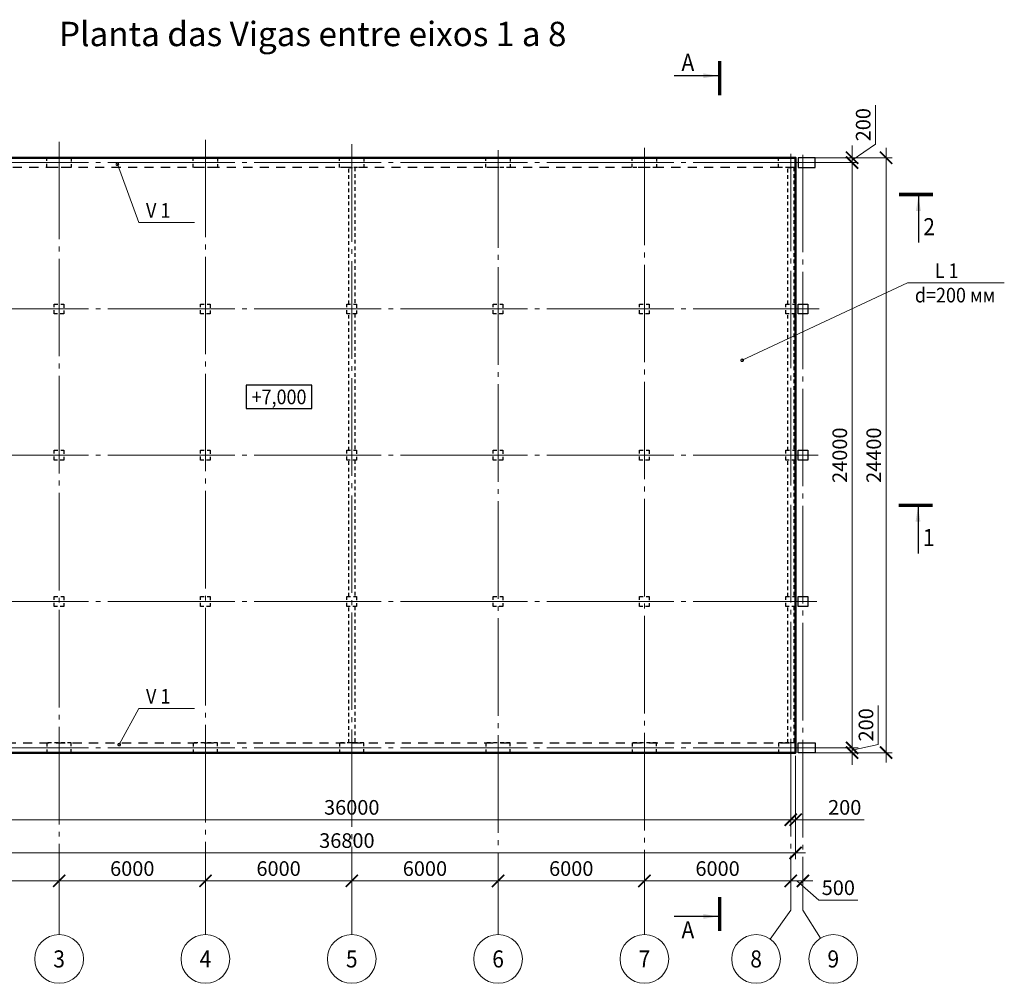
# Model space of a CAD drawing. Units: millimetres. Extents: x 243857 to 501513, y -447372 to -329912.
# Drawn here: x 331566 to 371939, y -370602 to -331081 of the extents above; entities that cross this region are included whole.
import ezdxf
from ezdxf.enums import TextEntityAlignment as Align

# ---------------------------------------------------------------- set-up
doc = ezdxf.new("R2010")
doc.units = ezdxf.units.MM
for name, pattern in [('CENTER', [50.8, 31.75, -6.35, 6.35, -6.35]), ('GOST2.303 5', [24, 20, -1.5, 1, -1.5]), ('JIS_02_0.7', [1.35, 0.75, -0.6])]:
    doc.linetypes.add(name, pattern=pattern)
doc.layers.add('Russian', color=7, linetype='Continuous')
for name, color, linetype, lineweight in [('опал плит', 33, 'Continuous', 50), ('опалу кол', 237, 'Continuous', 50), ('Оси', 197, 'CENTER', 9), ('РАЗМЕР', 125, 'Continuous', 13), ('Текст', 7, 'Continuous', 15)]:
    doc.layers.add(name, color=color, linetype=linetype, lineweight=lineweight)
doc.layers.add('стены', color=190, linetype='Continuous', lineweight=15, plot=False)
doc.styles.add('Arial Cyr_0.9', font='ARIAL.TTF', dxfattribs={"width": 0.9})
doc.styles.add('Text_Russian', font='ARIAL.TTF', dxfattribs={"width": 0.9})
doc.dimstyles.new('SPDS', dxfattribs={"dimscale": 100, "dimtxt": 3, "dimasz": 2.5, "dimexe": 1.25, "dimexo": 0.625, "dimgap": 1, "dimtad": 1, "dimdec": 0, "dimrnd": 0.001, "dimtxsty": 'Arial Cyr_0.9', "dimblk": 'ARCHTICK', "dimcen": 2.5, "dimdle": 2, "dimclrd": 256, "dimclre": 256, "dimclrt": 256, "dimadec": 0, "dimazin": 2, "dimtfac": 0.75, "dimtdec": 0, "dimtmove": 1, "dimatfit": 3, "dimfxl": 1.25, "dimtolj": 1, "dimlwd": -1, "dimlwe": -1, "dimarcsym": 0})

# ---------------------------------------------------------------- blocks, each defined once
blk = doc.blocks.new('_ArchTick')
at = {"color": 0, "linetype": 'ByBlock', "const_width": 0.15}
blk.add_lwpolyline([(-0.5, -0.5), (0.5, 0.5)], dxfattribs=at)
blk = doc.blocks.new('*D20')
at = {"layer": 'РАЗМЕР'}
for p, q in [((327182, -367477), (327182, -366152)), ((333182, -367477), (333182, -366152)), ((326782, -366402), (333582, -366402))]:
    blk.add_line(p, q, dxfattribs=at)
at = {"layer": 'РАЗМЕР', "xscale": 500, "yscale": 500, "zscale": 500, "rotation": 180}
blk.add_blockref('_ArchTick', (327182, -366402), dxfattribs=at)
at = {"layer": 'РАЗМЕР', "xscale": 500, "yscale": 500, "zscale": 500}
blk.add_blockref('_ArchTick', (333182, -366402), dxfattribs=at)
at = {"layer": 'РАЗМЕР', "lineweight": 13, "insert": (330182, -365896), "char_height": 600, "attachment_point": 5, "style": 'Arial Cyr_0.9'}
blk.add_mtext('\\A1;6000', dxfattribs=at)
blk = doc.blocks.new('*D21')
at = {"layer": 'РАЗМЕР'}
for p, q in [((333182, -367477), (333182, -366152)), ((339182, -367477), (339182, -366152)), ((332782, -366402), (339582, -366402))]:
    blk.add_line(p, q, dxfattribs=at)
at = {"layer": 'РАЗМЕР', "xscale": 500, "yscale": 500, "zscale": 500, "rotation": 180}
blk.add_blockref('_ArchTick', (333182, -366402), dxfattribs=at)
at = {"layer": 'РАЗМЕР', "xscale": 500, "yscale": 500, "zscale": 500}
blk.add_blockref('_ArchTick', (339182, -366402), dxfattribs=at)
at = {"layer": 'РАЗМЕР', "lineweight": 13, "insert": (336182, -365896), "char_height": 600, "attachment_point": 5, "style": 'Arial Cyr_0.9'}
blk.add_mtext('\\A1;6000', dxfattribs=at)
blk = doc.blocks.new('*D22')
at = {"layer": 'РАЗМЕР'}
for p, q in [((339182, -367477), (339182, -366152)), ((345182, -367477), (345182, -366152)), ((338782, -366402), (345582, -366402))]:
    blk.add_line(p, q, dxfattribs=at)
at = {"layer": 'РАЗМЕР', "xscale": 500, "yscale": 500, "zscale": 500, "rotation": 180}
blk.add_blockref('_ArchTick', (339182, -366402), dxfattribs=at)
at = {"layer": 'РАЗМЕР', "xscale": 500, "yscale": 500, "zscale": 500}
blk.add_blockref('_ArchTick', (345182, -366402), dxfattribs=at)
at = {"layer": 'РАЗМЕР', "lineweight": 13, "insert": (342182, -365896), "char_height": 600, "attachment_point": 5, "style": 'Arial Cyr_0.9'}
blk.add_mtext('\\A1;6000', dxfattribs=at)
blk = doc.blocks.new('*D23')
at = {"layer": 'РАЗМЕР'}
for p, q in [((345182, -367477), (345182, -366152)), ((351182, -367477), (351182, -366152)), ((344782, -366402), (351582, -366402))]:
    blk.add_line(p, q, dxfattribs=at)
at = {"layer": 'РАЗМЕР', "xscale": 500, "yscale": 500, "zscale": 500, "rotation": 180}
blk.add_blockref('_ArchTick', (345182, -366402), dxfattribs=at)
at = {"layer": 'РАЗМЕР', "xscale": 500, "yscale": 500, "zscale": 500}
blk.add_blockref('_ArchTick', (351182, -366402), dxfattribs=at)
at = {"layer": 'РАЗМЕР', "lineweight": 13, "insert": (348182, -365896), "char_height": 600, "attachment_point": 5, "style": 'Arial Cyr_0.9'}
blk.add_mtext('\\A1;6000', dxfattribs=at)
blk = doc.blocks.new('*D24')
at = {"layer": 'РАЗМЕР'}
for p, q in [((351182, -367477), (351182, -366152)), ((357182, -367477), (357182, -366152)), ((350782, -366402), (357582, -366402))]:
    blk.add_line(p, q, dxfattribs=at)
at = {"layer": 'РАЗМЕР', "xscale": 500, "yscale": 500, "zscale": 500, "rotation": 180}
blk.add_blockref('_ArchTick', (351182, -366402), dxfattribs=at)
at = {"layer": 'РАЗМЕР', "xscale": 500, "yscale": 500, "zscale": 500}
blk.add_blockref('_ArchTick', (357182, -366402), dxfattribs=at)
at = {"layer": 'РАЗМЕР', "lineweight": 13, "insert": (354182, -365896), "char_height": 600, "attachment_point": 5, "style": 'Arial Cyr_0.9'}
blk.add_mtext('\\A1;6000', dxfattribs=at)
blk = doc.blocks.new('*D25')
at = {"layer": 'РАЗМЕР'}
for p, q in [((357182, -367477), (357182, -366152)), ((363182, -367477), (363182, -366152)), ((356782, -366402), (363582, -366402))]:
    blk.add_line(p, q, dxfattribs=at)
at = {"layer": 'РАЗМЕР', "xscale": 500, "yscale": 500, "zscale": 500, "rotation": 180}
blk.add_blockref('_ArchTick', (357182, -366402), dxfattribs=at)
at = {"layer": 'РАЗМЕР', "xscale": 500, "yscale": 500, "zscale": 500}
blk.add_blockref('_ArchTick', (363182, -366402), dxfattribs=at)
at = {"layer": 'РАЗМЕР', "lineweight": 13, "insert": (360182, -365896), "char_height": 600, "attachment_point": 5, "style": 'Arial Cyr_0.9'}
blk.add_mtext('\\A1;6000', dxfattribs=at)
blk = doc.blocks.new('*D26')
at = {"layer": 'РАЗМЕР'}
for p, q in [((363182, -367477), (363182, -366152)), ((363682, -367477), (363682, -366152)), ((362782, -366402), (364082, -366402)), ((363432, -366402), (364337, -367189)), ((364337, -367189), (365929, -367189))]:
    blk.add_line(p, q, dxfattribs=at)
at = {"layer": 'РАЗМЕР', "xscale": 500, "yscale": 500, "zscale": 500, "rotation": 180}
blk.add_blockref('_ArchTick', (363182, -366402), dxfattribs=at)
at = {"layer": 'РАЗМЕР', "xscale": 500, "yscale": 500, "zscale": 500}
blk.add_blockref('_ArchTick', (363682, -366402), dxfattribs=at)
at = {"layer": 'РАЗМЕР', "lineweight": 13, "insert": (365133, -366682), "char_height": 600, "attachment_point": 5, "style": 'Arial Cyr_0.9'}
blk.add_mtext('\\A1;500', dxfattribs=at)
blk = doc.blocks.new('*D45')
at = {"layer": 'РАЗМЕР', "ltscale": 200}
for p, q in [((326582, -361118), (326582, -365506)), ((363382, -361268), (363382, -365506)), ((326182, -365256), (363782, -365256))]:
    blk.add_line(p, q, dxfattribs=at)
at = {"layer": 'РАЗМЕР', "ltscale": 200, "xscale": 500, "yscale": 500, "zscale": 500, "rotation": 180}
blk.add_blockref('_ArchTick', (326582, -365256), dxfattribs=at)
at = {"layer": 'РАЗМЕР', "ltscale": 200, "xscale": 500, "yscale": 500, "zscale": 500}
blk.add_blockref('_ArchTick', (363382, -365256), dxfattribs=at)
at = {"layer": 'РАЗМЕР', "ltscale": 200, "insert": (344982, -364749), "char_height": 600, "attachment_point": 5, "style": 'Arial Cyr_0.9'}
blk.add_mtext('\\A1;36800', dxfattribs=at)
blk = doc.blocks.new('*D46')
at = {"layer": 'РАЗМЕР', "ltscale": 200}
for p, q in [((327182, -361268), (327182, -364143)), ((363182, -361668), (363182, -364143)), ((326782, -363893), (363582, -363893))]:
    blk.add_line(p, q, dxfattribs=at)
at = {"layer": 'РАЗМЕР', "ltscale": 200, "xscale": 500, "yscale": 500, "zscale": 500, "rotation": 180}
blk.add_blockref('_ArchTick', (327182, -363893), dxfattribs=at)
at = {"layer": 'РАЗМЕР', "ltscale": 200, "xscale": 500, "yscale": 500, "zscale": 500}
blk.add_blockref('_ArchTick', (363182, -363893), dxfattribs=at)
at = {"layer": 'РАЗМЕР', "ltscale": 200, "insert": (345182, -363387), "char_height": 600, "attachment_point": 5, "style": 'Arial Cyr_0.9'}
blk.add_mtext('\\A1;36000', dxfattribs=at)
blk = doc.blocks.new('*D47')
at = {"layer": 'РАЗМЕР', "ltscale": 200}
for p, q in [((363382, -361268), (363382, -364143)), ((363182, -361668), (363182, -364143)), ((363182, -363893), (362682, -363893)), ((363182, -363893), (363382, -363893)), ((363182, -363893), (363382, -363893)), ((363382, -363893), (363882, -363893)), ((366195, -363893), (363382, -363893))]:
    blk.add_line(p, q, dxfattribs=at)
at = {"layer": 'РАЗМЕР', "ltscale": 200, "xscale": 500, "yscale": 500, "zscale": 500}
blk.add_blockref('_ArchTick', (363182, -363893), dxfattribs=at)
at = {"layer": 'РАЗМЕР', "ltscale": 200, "xscale": 500, "yscale": 500, "zscale": 500, "rotation": 180}
blk.add_blockref('_ArchTick', (363382, -363893), dxfattribs=at)
at = {"layer": 'РАЗМЕР', "ltscale": 200, "insert": (365395, -363387), "char_height": 600, "attachment_point": 5, "style": 'Arial Cyr_0.9'}
blk.add_mtext('\\A1;200', dxfattribs=at)
blk = doc.blocks.new('*D48')
at = {"layer": 'РАЗМЕР', "ltscale": 200}
for p, q in [((366773, -360802), (366773, -359202)), ((365697, -360943), (365697, -360443)), ((365697, -361043), (366773, -360802)), ((363507, -360943), (365947, -360943)), ((363507, -361143), (365947, -361143)), ((365697, -361143), (365697, -360943)), ((365697, -361143), (365697, -360943)), ((365697, -361143), (365697, -361643))]:
    blk.add_line(p, q, dxfattribs=at)
at = {"layer": 'РАЗМЕР', "ltscale": 200, "xscale": 500, "yscale": 500, "zscale": 500}
for p, rotation in [((365697, -360943), 270), ((365697, -361143), 90)]:
    blk.add_blockref('_ArchTick', p, dxfattribs=dict(at, rotation=rotation))
at = {"layer": 'РАЗМЕР', "ltscale": 200, "insert": (366267, -360002), "char_height": 600, "attachment_point": 5, "rotation": 90, "style": 'Arial Cyr_0.9'}
blk.add_mtext('\\A1;200', dxfattribs=at)
blk = doc.blocks.new('*D49')
at = {"layer": 'РАЗМЕР', "ltscale": 200}
for p, q in [((365697, -361343), (365697, -336543)), ((363507, -336943), (365947, -336943)), ((363507, -360943), (365947, -360943))]:
    blk.add_line(p, q, dxfattribs=at)
at = {"layer": 'РАЗМЕР', "ltscale": 200, "xscale": 500, "yscale": 500, "zscale": 500}
for p, rotation in [((365697, -336943), 90), ((365697, -360943), 270)]:
    blk.add_blockref('_ArchTick', p, dxfattribs=dict(at, rotation=rotation))
at = {"layer": 'РАЗМЕР', "ltscale": 200, "insert": (365191, -348943), "char_height": 600, "attachment_point": 5, "rotation": 90, "style": 'Arial Cyr_0.9'}
blk.add_mtext('\\A1;24000', dxfattribs=at)
blk = doc.blocks.new('*D50')
at = {"layer": 'РАЗМЕР', "ltscale": 200}
for p, q in [((367091, -336343), (367091, -361543)), ((363507, -336743), (367341, -336743)), ((363507, -361143), (367341, -361143))]:
    blk.add_line(p, q, dxfattribs=at)
at = {"layer": 'РАЗМЕР', "ltscale": 200, "xscale": 500, "yscale": 500, "zscale": 500}
for p, rotation in [((367091, -336743), 90), ((367091, -361143), 270)]:
    blk.add_blockref('_ArchTick', p, dxfattribs=dict(at, rotation=rotation))
at = {"layer": 'РАЗМЕР', "ltscale": 200, "insert": (366585, -348943), "char_height": 600, "attachment_point": 5, "rotation": 90, "style": 'Arial Cyr_0.9'}
blk.add_mtext('\\A1;24400', dxfattribs=at)
blk = doc.blocks.new('*D72')
at = {"layer": 'РАЗМЕР', "ltscale": 200}
for p, q in [((366660, -336188), (366660, -334588)), ((365697, -336843), (366660, -336188)), ((365697, -336743), (365697, -336243)), ((363507, -336743), (365947, -336743)), ((363507, -336943), (365947, -336943)), ((365697, -336943), (365697, -336743)), ((365697, -336943), (365697, -336743)), ((365697, -336943), (365697, -337443))]:
    blk.add_line(p, q, dxfattribs=at)
at = {"layer": 'РАЗМЕР', "ltscale": 200, "xscale": 500, "yscale": 500, "zscale": 500}
for p, rotation in [((365697, -336743), 270), ((365697, -336943), 90)]:
    blk.add_blockref('_ArchTick', p, dxfattribs=dict(at, rotation=rotation))
at = {"layer": 'РАЗМЕР', "ltscale": 200, "insert": (366153, -335388), "char_height": 600, "attachment_point": 5, "rotation": 90, "style": 'Arial Cyr_0.9'}
blk.add_mtext('\\A1;200', dxfattribs=at)

msp = doc.modelspace()

# ---------------------------------------------------------------- linework, layer by layer
at = {"layer": 'опал плит', "ltscale": 100}
msp.add_lwpolyline([(326582.4, -336743.1), (363382.4, -336743.1), (363382.4, -361143.1), (326582.4, -361143.1)], close=True, dxfattribs=at)
at = {"layer": 'опалу кол', "linetype": 'JIS_02_0.7', "lineweight": 25, "ltscale": 500}
for points in [[(326982.4, -336743.1), (363382.4, -336743.1), (363382.4, -337143.1), (326982.4, -337143.1)], [(326982.4, -360743.1), (363382.4, -360743.1), (363382.4, -361143.1), (326982.4, -361143.1)]]:
    msp.add_lwpolyline(points, close=True, dxfattribs=at)
at = {"layer": 'опалу кол', "linetype": 'JIS_02_0.7', "lineweight": 25, "ltscale": 200}
for points in [[(332682.4, -336743.1), (333682.4, -336743.1), (333682.4, -337143.1), (332682.4, -337143.1), (332682.4, -336743.1)], [(338682.4, -336743.1), (339682.4, -336743.1), (339682.4, -337143.1), (338682.4, -337143.1), (338682.4, -336743.1)], [(344682.4, -336743.1), (345682.4, -336743.1), (345682.4, -337143.1), (344682.4, -337143.1), (344682.4, -336743.1)], [(350682.4, -336743.1), (351682.4, -336743.1), (351682.4, -337143.1), (350682.4, -337143.1), (350682.4, -336743.1)], [(356682.4, -336743.1), (357682.4, -336743.1), (357682.4, -337143.1), (356682.4, -337143.1), (356682.4, -336743.1)], [(362682.4, -336743.1), (363382.4, -336743.1), (363382.4, -337143.1), (362682.4, -337143.1), (362682.4, -336743.1)], [(332982.4, -342743.1), (333382.4, -342743.1), (333382.4, -343143.1), (332982.4, -343143.1), (332982.4, -342743.1)], [(338982.4, -342743.1), (339382.4, -342743.1), (339382.4, -343143.1), (338982.4, -343143.1), (338982.4, -342743.1)], [(344982.4, -342743.1), (345382.4, -342743.1), (345382.4, -343143.1), (344982.4, -343143.1), (344982.4, -342743.1)], [(350982.4, -342743.1), (351382.4, -342743.1), (351382.4, -343143.1), (350982.4, -343143.1), (350982.4, -342743.1)], [(356982.4, -342743.1), (357382.4, -342743.1), (357382.4, -343143.1), (356982.4, -343143.1), (356982.4, -342743.1)], [(362982.4, -342743.1), (363382.4, -342743.1), (363382.4, -343143.1), (362982.4, -343143.1), (362982.4, -342743.1)], [(332982.4, -348743.1), (333382.4, -348743.1), (333382.4, -349143.1), (332982.4, -349143.1), (332982.4, -348743.1)], [(338982.4, -348743.1), (339382.4, -348743.1), (339382.4, -349143.1), (338982.4, -349143.1), (338982.4, -348743.1)], [(344982.4, -348743.1), (345382.4, -348743.1), (345382.4, -349143.1), (344982.4, -349143.1), (344982.4, -348743.1)], [(350982.4, -348743.1), (351382.4, -348743.1), (351382.4, -349143.1), (350982.4, -349143.1), (350982.4, -348743.1)], [(356982.4, -348743.1), (357382.4, -348743.1), (357382.4, -349143.1), (356982.4, -349143.1), (356982.4, -348743.1)], [(362982.4, -348743.1), (363382.4, -348743.1), (363382.4, -349143.1), (362982.4, -349143.1), (362982.4, -348743.1)], [(332982.4, -354743.1), (333382.4, -354743.1), (333382.4, -355143.1), (332982.4, -355143.1), (332982.4, -354743.1)], [(338982.4, -354743.1), (339382.4, -354743.1), (339382.4, -355143.1), (338982.4, -355143.1), (338982.4, -354743.1)], [(344982.4, -354743.1), (345382.4, -354743.1), (345382.4, -355143.1), (344982.4, -355143.1), (344982.4, -354743.1)], [(350982.4, -354743.1), (351382.4, -354743.1), (351382.4, -355143.1), (350982.4, -355143.1), (350982.4, -354743.1)], [(356982.4, -354743.1), (357382.4, -354743.1), (357382.4, -355143.1), (356982.4, -355143.1), (356982.4, -354743.1)], [(362982.4, -354743.1), (363382.4, -354743.1), (363382.4, -355143.1), (362982.4, -355143.1), (362982.4, -354743.1)], [(332682.4, -361143.1), (333682.4, -361143.1), (333682.4, -360743.1), (332682.4, -360743.1), (332682.4, -361143.1)], [(338682.4, -361143.1), (339682.4, -361143.1), (339682.4, -360743.1), (338682.4, -360743.1), (338682.4, -361143.1)], [(344682.4, -361143.1), (345682.4, -361143.1), (345682.4, -360743.1), (344682.4, -360743.1), (344682.4, -361143.1)], [(350682.4, -361143.1), (351682.4, -361143.1), (351682.4, -360743.1), (350682.4, -360743.1), (350682.4, -361143.1)], [(356682.4, -361143.1), (357682.4, -361143.1), (357682.4, -360743.1), (356682.4, -360743.1), (356682.4, -361143.1)], [(362682.4, -361143.1), (363382.4, -361143.1), (363382.4, -360743.1), (362682.4, -360743.1), (362682.4, -361143.1)]]:
    msp.add_lwpolyline(points, dxfattribs=at)
at = {"layer": 'опалу кол', "lineweight": 25, "ltscale": 200}
for points in [[(364182.4, -336743.1), (363482.4, -336743.1), (363482.4, -337143.1), (364182.4, -337143.1), (364182.4, -336743.1)], [(363482.4, -342743.1), (363882.4, -342743.1), (363882.4, -343143.1), (363482.4, -343143.1), (363482.4, -342743.1)], [(363482.4, -348743.1), (363882.4, -348743.1), (363882.4, -349143.1), (363482.4, -349143.1), (363482.4, -348743.1)], [(363482.4, -354743.1), (363882.4, -354743.1), (363882.4, -355143.1), (363482.4, -355143.1), (363482.4, -354743.1)], [(364182.4, -361143.1), (363482.4, -361143.1), (363482.4, -360743.1), (364182.4, -360743.1), (364182.4, -361143.1)]]:
    msp.add_lwpolyline(points, dxfattribs=at)
at = {"layer": 'Оси', "linetype": 'Continuous', "lineweight": 13, "ltscale": 200}
for p, q in [((333182.4, -367602.4), (333182.4, -368602.4)), ((339182.4, -367602.4), (339182.4, -368602.4)), ((345182.4, -367602.4), (345182.4, -368602.4)), ((351182.4, -367602.4), (351182.4, -368602.4)), ((357182.4, -367602.4), (357182.4, -368602.4)), ((363182.4, -367602.4), (362340.6, -368787.2)), ((363682.4, -367602.4), (364397.6, -368753.1))]:
    msp.add_line(p, q, dxfattribs=at)
at = {"layer": 'Оси', "linetype": 'GOST2.303 5', "lineweight": 13, "ltscale": 200}
for points in [[(333182.4, -336087.4), (333182.4, -367602.4)], [(339182.4, -336004.5), (339182.4, -367602.4)], [(345182.4, -336189.4), (345182.4, -367602.4)], [(351182.4, -336431.9), (351182.4, -367602.4)], [(357182.4, -336331.9), (357182.4, -367602.4)], [(363182.4, -336578.9), (363182.4, -367602.4)], [(363682.4, -336618.6), (363682.4, -367602.4)], [(364857.8, -336943.1), (363182.4, -336943.1), (357182.4, -336943.1), (351182.4, -336943.1), (345182.4, -336943.1), (339182.4, -336943.1), (333182.4, -336943.1), (327182.4, -336943.1), (321182.4, -336943.1), (313309.9, -336943.1)], [(364351.5, -342943.1), (363182.4, -342943.1), (357182.4, -342943.1), (351182.4, -342943.1), (345182.4, -342943.1), (339182.4, -342943.1), (333182.4, -342943.1), (327182.4, -342943.1), (321182.4, -342943.1), (313309.9, -342943.1)], [(364299.7, -348943.1), (363182.4, -348943.1), (357182.4, -348943.1), (351182.4, -348943.1), (345182.4, -348943.1), (339182.4, -348943.1), (333182.4, -348943.1), (327182.4, -348943.1), (321182.4, -348943.1), (313309.9, -348943.1)], [(364249.1, -354943.1), (363182.4, -354943.1), (357182.4, -354943.1), (351182.4, -354943.1), (345182.4, -354943.1), (339182.4, -354943.1), (333182.4, -354943.1), (327182.4, -354943.1), (321182.4, -354943.1), (313309.9, -354943.1)], [(364857.8, -360943.1), (363182.4, -360943.1), (357182.4, -360943.1), (351182.4, -360943.1), (345182.4, -360943.1), (339182.4, -360943.1), (333182.4, -360943.1), (327182.4, -360943.1), (321182.4, -360943.1), (313309.9, -360943.1)]]:
    msp.add_lwpolyline(points, dxfattribs=at)
at = {"layer": 'Оси', "linetype": 'Continuous', "lineweight": 13, "ltscale": 200}
for centre in [(333182.4, -369602.4), (339182.4, -369602.4), (345182.4, -369602.4), (351182.4, -369602.4), (357182.4, -369602.4), (361761.5, -369602.4), (364925.5, -369602.4)]:
    msp.add_circle(centre, 1000, dxfattribs=at)
at = {"layer": 'стены', "linetype": 'JIS_02_0.7', "lineweight": 25, "ltscale": 200}
for points in [[(345057.4, -342743.1), (345057.4, -337143.1), (345307.4, -337143.1), (345307.4, -342743.1)], [(363057.4, -342743.1), (363057.4, -337143.1), (363307.4, -337143.1), (363307.4, -342743.1)], [(345057.4, -348743.1), (345057.4, -343143.1)], [(345307.4, -343143.1), (345307.4, -348743.1)], [(363057.4, -348743.1), (363057.4, -343143.1)], [(363307.4, -343143.1), (363307.4, -348743.1)], [(345057.4, -354743.1), (345057.4, -349143.1)], [(345307.4, -349143.1), (345307.4, -354743.1)], [(363057.4, -354743.1), (363057.4, -349143.1)], [(363307.4, -349143.1), (363307.4, -354743.1)], [(345057.4, -360743.1), (345057.4, -355143.1)], [(345307.4, -355143.1), (345307.4, -360743.1), (345057.4, -360743.1)], [(363057.4, -360743.1), (363057.4, -355143.1)], [(363307.4, -355143.1), (363307.4, -360743.1), (363057.4, -360743.1)]]:
    msp.add_lwpolyline(points, dxfattribs=at)
at = {"layer": 'Текст', "linetype": 'Continuous', "lineweight": 25, "ltscale": 200}
for p, q in [((360192.6, -333380.5), (358403, -333380.5)), ((368416.6, -338321), (368416.6, -340221)), ((368400.7, -351068.7), (368400.7, -352968.7)), ((360192.6, -367858.6), (358403, -367858.6))]:
    msp.add_line(p, q, dxfattribs=at)
at = {"layer": 'Текст', "lineweight": 15, "ltscale": 200}
for p, q in [((335571.1, -337009.5), (336445.8, -339404.6)), ((336445.8, -339404.6), (338730.3, -339404.6)), ((361189.1, -345051.5), (367972.8, -341877.3)), ((367972.8, -341877.3), (371938.8, -341877.3)), ((335646.2, -360813.4), (336445.8, -359332.9)), ((336445.8, -359332.9), (338730.3, -359332.9))]:
    msp.add_line(p, q, dxfattribs=at)
at = {"layer": 'Текст', "linetype": 'Continuous', "lineweight": 25, "ltscale": 200, "const_width": 140}
for points in [[(360262.6, -332780.5), (360262.6, -334180.5)], [(369016.6, -338251), (367616.6, -338251)], [(369000.7, -350998.7), (367600.7, -350998.7)], [(360262.6, -368458.6), (360262.6, -367058.6)]]:
    msp.add_lwpolyline(points, dxfattribs=at)
at = {"layer": 'Текст', "lineweight": 15, "ltscale": 200, "const_width": 100}
for points in [[(335596.1, -337009.5, 1), (335546.1, -337009.5, 1)], [(361214.1, -345051.5, 1), (361164.1, -345051.5, 1)], [(335671.2, -360813.4, 1), (335621.2, -360813.4, 1)]]:
    msp.add_lwpolyline(points, format="xyb", close=True, dxfattribs=at)
at = {"layer": 'Текст', "linetype": 'Continuous', "lineweight": 25, "ltscale": 200}
msp.add_lwpolyline([(340856.5, -347032.2), (343544.8, -347032.2), (343544.8, -346072.2), (340856.5, -346072.2), (340856.5, -347032.2)], close=True, dxfattribs=at)
for points in [[(360192.6, -333380.5), (359591.7, -333481), (359591.7, -333279.9)], [(368416.6, -338321), (368517.2, -338921.9), (368316.1, -338921.9)], [(368400.7, -351068.7), (368501.3, -351669.6), (368300.2, -351669.6)], [(360192.6, -367858.6), (359591.7, -367959.2), (359591.7, -367758.1)]]:
    msp.add_solid(points, dxfattribs=at)

# ---------------------------------------------------------------- texts
at = {"layer": 'Russian', "linetype": 'Continuous', "lineweight": 25, "ltscale": 50, "style": 'Text_Russian'}
msp.add_text('Planta das Vigas entre eixos 1 a 8', height=1000, dxfattribs=at).set_placement((333179.5, -332167.4))
at = {"layer": 'Оси', "linetype": 'Continuous', "lineweight": 13, "ltscale": 200, "style": 'Arial Cyr_0.9', "width": 0.9}
for s, p in [('3', (333182.4, -369602.4)), ('4', (339182.4, -369602.4)), ('5', (345182.4, -369602.4)), ('6', (351182.4, -369602.4)), ('7', (357182.4, -369602.4)), ('8', (361761.5, -369602.4)), ('9', (364925.5, -369602.4))]:
    msp.add_text(s, height=700, dxfattribs=at).set_placement(p, align=Align.MIDDLE_CENTER)
at = {"layer": 'Текст', "linetype": 'Continuous', "lineweight": 25, "ltscale": 200, "style": 'Arial Cyr_0.9', "width": 0.9}
for s, p in [('А', (358703, -333180.5)), ('2', (368616.6, -339921)), ('1', (368600.7, -352668.7)), ('А', (358703, -368758.6))]:
    msp.add_text(s, height=700, dxfattribs=at).set_placement(p)
at = {"layer": 'Текст', "lineweight": 15, "ltscale": 200, "style": 'Arial Cyr_0.9', "width": 0.9}
for s, p in [('V 1', (336745.8, -339204.6)), ('L 1', (369090, -341677.3)), ('d=200 мм', (368272.8, -342677.3)), ('V 1', (336745.8, -359132.9))]:
    msp.add_text(s, height=600, dxfattribs=at).set_placement(p)
at = {"layer": 'Текст', "linetype": 'Continuous', "lineweight": 25, "ltscale": 200, "style": 'Arial Cyr_0.9', "width": 0.9}
msp.add_text('+7,000', height=600, dxfattribs=at).set_placement((342200.6, -346552.2), align=Align.MIDDLE_CENTER)

# ---------------------------------------------------------------- dimensions: what is measured, and where the dimension line sits
at = {"layer": 'РАЗМЕР', "ltscale": 200}
for base, p1, p2, picture, middle in [((365696.9, -336743.1), (363382.4, -336943.1), (363382.4, -336743.1), '*D72', (366659.6, -335988.1)), ((365696.9, -360943.1), (363382.4, -361143.1), (363382.4, -360943.1), '*D48', (366772.9, -360602.4))]:
    dim = msp.add_linear_dim(base=base, p1=p1, p2=p2, angle=90, dimstyle='SPDS', override={"dimscale": 200}, dxfattribs=at)
    dim.commit()
    dim.dimension.update_dxf_attribs({"geometry": picture, "text_midpoint": middle, "dimtype": 160})
for base, p1, p2, picture, middle in [((367091, -361143.1), (363382.4, -336743.1), (363382.4, -361143.1), '*D50', (366584.6, -348943.1)), ((365696.9, -336943.1), (363382.4, -360943.1), (363382.4, -336943.1), '*D49', (365190.6, -348943.1))]:
    dim = msp.add_linear_dim(base=base, p1=p1, p2=p2, angle=90, dimstyle='SPDS', override={"dimscale": 200}, dxfattribs=at)
    dim.commit()
    dim.dimension.update_dxf_attribs({"geometry": picture, "text_midpoint": middle})
for base, p1, p2, picture, middle in [((363382.4, -365256), (326582.4, -360993.1), (363382.4, -361143.1), '*D45', (344982.4, -364749.4)), ((363182.4, -363893.2), (327182.4, -361143.1), (363182.4, -361543.1), '*D46', (345182.4, -363386.6))]:
    dim = msp.add_linear_dim(base=base, p1=p1, p2=p2, dimstyle='SPDS', override={"dimscale": 200}, dxfattribs=at)
    dim.commit()
    dim.dimension.update_dxf_attribs({"geometry": picture, "text_midpoint": middle})
dim = msp.add_linear_dim(base=(363382.4, -363893.2), p1=(363182.4, -361543.1), p2=(363382.4, -361143.1), dimstyle='SPDS', override={"dimscale": 200}, dxfattribs=at)
dim.commit()
dim.dimension.update_dxf_attribs({"geometry": '*D47', "text_midpoint": (365394.8, -363461.7), "dimtype": 160})
at = {"layer": 'РАЗМЕР', "lineweight": 13}
for base, p1, p2, picture, middle in [((333182.4, -366402.4), (327182.4, -367602.4), (333182.4, -367602.4), '*D20', (330182.4, -365896)), ((339182.4, -366402.4), (333182.4, -367602.4), (339182.4, -367602.4), '*D21', (336182.4, -365896)), ((345182.4, -366402.4), (339182.4, -367602.4), (345182.4, -367602.4), '*D22', (342182.4, -365896)), ((351182.4, -366402.4), (345182.4, -367602.4), (351182.4, -367602.4), '*D23', (348182.4, -365896)), ((357182.4, -366402.4), (351182.4, -367602.4), (357182.4, -367602.4), '*D24', (354182.4, -365896)), ((363182.4, -366402.4), (357182.4, -367602.4), (363182.4, -367602.4), '*D25', (360182.4, -365896))]:
    dim = msp.add_linear_dim(base=base, p1=p1, p2=p2, dimstyle='SPDS', override={"dimscale": 200, "dimlfac": 1, "dimtxsty": 'Arial Cyr_0.9', "dimblk1": 'ArchTick', "dimblk2": 'ArchTick', "dimsah": 1, "dimtmove": 0, "dimtolj": 1}, dxfattribs=at)
    dim.commit()
    dim.dimension.update_dxf_attribs({"geometry": picture, "text_midpoint": middle})
dim = msp.add_linear_dim(base=(363682.4, -366402.4), p1=(363182.4, -367602.4), p2=(363682.4, -367602.4), dimstyle='SPDS', override={"dimscale": 200, "dimlfac": 1, "dimtxsty": 'Arial Cyr_0.9', "dimblk1": 'ArchTick', "dimblk2": 'ArchTick', "dimsah": 1, "dimtolj": 1}, dxfattribs=at)
dim.commit()
dim.dimension.update_dxf_attribs({"geometry": '*D26', "text_midpoint": (364537.5, -367188.6), "dimtype": 160})

doc.saveas('drawing.dxf')
